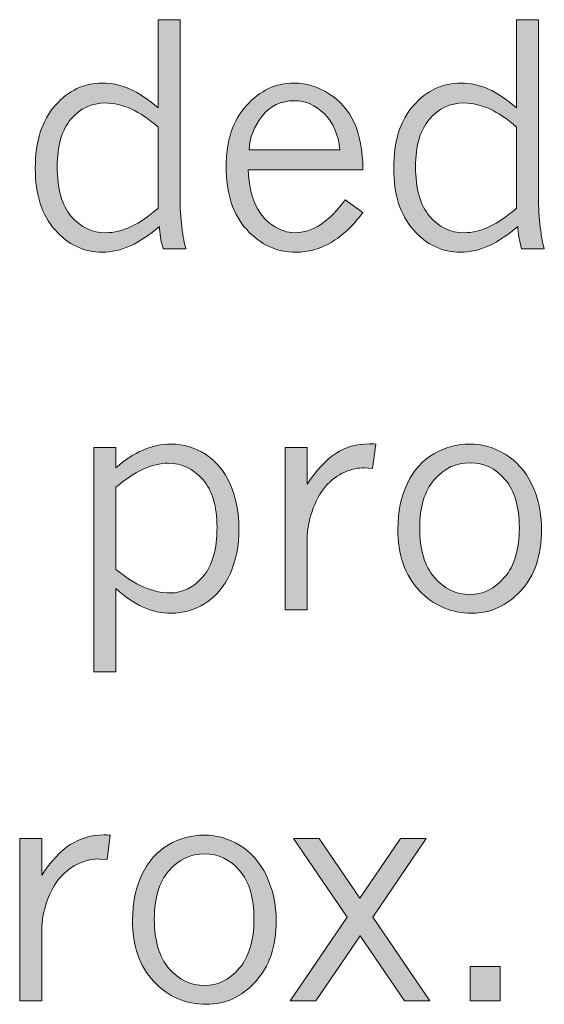
# Model space of a CAD drawing. Units: inches. Extents: x 0 to 11, y 0.2 to 8.3.
# Drawn here: x 3.9 to 4.2, y 2.2 to 2.7 of the extents above; entities that cross this region are included whole.
import ezdxf

# ---------------------------------------------------------------- set-up
doc = ezdxf.new("R2010")
doc.units = ezdxf.units.IN
doc.header["$MEASUREMENT"] = 0

# ---------------------------------------------------------------- blocks, each defined once
blk = doc.blocks.new('block 82')
h = blk.add_hatch(color=7)
h.dxf.hatch_style = 2
edge = h.paths.add_edge_path()
edge.add_spline(control_points=[(4.00287, 2.65522), (4.00287, 2.65522), (4.01192, 2.65522), (4.01192, 2.65522), (4.01192, 2.65522), (4.01192, 2.58154), (4.01192, 2.58154), (4.01192, 2.57772), (4.01216, 2.57376), (4.01266, 2.56966), (4.01316, 2.56557), (4.01372, 2.56255), (4.01434, 2.56064), (4.01434, 2.56064), (4.00498, 2.56064), (4.00498, 2.56064), (4.00399, 2.56409), (4.00347, 2.56719), (4.00342, 2.56993), (3.99939, 2.56641), (3.99541, 2.56373), (3.99148, 2.56196), (3.98755, 2.56017), (3.98367, 2.55927), (3.97984, 2.55927), (3.97228, 2.55927), (3.96577, 2.56234), (3.96035, 2.56847), (3.95492, 2.57461), (3.95221, 2.5831), (3.95221, 2.59395), (3.95221, 2.60506), (3.95494, 2.61369), (3.96041, 2.61985), (3.96588, 2.626), (3.9724, 2.62908), (3.97997, 2.62908), (3.98384, 2.62908), (3.9876, 2.62826), (3.99126, 2.62661), (3.99492, 2.62497), (3.99879, 2.62237), (4.00287, 2.61879), (4.00287, 2.61879), (4.00287, 2.65522), (4.00287, 2.65522)], knot_values=[0, 0, 0, 0, 1, 1, 1, 2, 2, 2, 3, 3, 3, 4, 4, 4, 5, 5, 5, 6, 6, 6, 7, 7, 7, 8, 8, 8, 9, 9, 9, 10, 10, 10, 11, 11, 11, 12, 12, 12, 13, 13, 13, 14, 14, 14, 15, 15, 15, 15], degree=3, periodic=1)
edge = h.paths.add_edge_path()
edge.add_spline(control_points=[(4.00287, 2.61092), (3.99913, 2.61426), (3.99544, 2.61674), (3.99182, 2.61838), (3.98821, 2.62002), (3.98465, 2.62085), (3.98115, 2.62085), (3.97546, 2.62085), (3.97072, 2.61863), (3.96693, 2.6142), (3.96314, 2.60977), (3.96125, 2.60322), (3.96125, 2.59452), (3.96125, 2.58541), (3.96319, 2.5786), (3.96705, 2.57408), (3.97092, 2.56957), (3.97564, 2.56731), (3.98121, 2.56731), (3.98463, 2.56731), (3.98814, 2.56816), (3.99176, 2.56984), (3.99538, 2.57153), (3.99908, 2.57406), (4.00287, 2.57742), (4.00287, 2.57742), (4.00287, 2.61092), (4.00287, 2.61092)], knot_values=[0, 0, 0, 0, 1, 1, 1, 2, 2, 2, 3, 3, 3, 4, 4, 4, 5, 5, 5, 6, 6, 6, 7, 7, 7, 8, 8, 8, 9, 9, 9, 9], degree=3, periodic=1)
h = blk.add_hatch(color=7)
h.dxf.hatch_style = 2
edge = h.paths.add_edge_path()
edge.add_spline(control_points=[(4.15073, 2.65522), (4.15073, 2.65522), (4.15978, 2.65522), (4.15978, 2.65522), (4.15978, 2.65522), (4.15978, 2.58154), (4.15978, 2.58154), (4.15978, 2.57772), (4.16002, 2.57376), (4.16052, 2.56966), (4.16102, 2.56557), (4.16158, 2.56255), (4.1622, 2.56064), (4.1622, 2.56064), (4.15285, 2.56064), (4.15285, 2.56064), (4.15185, 2.56409), (4.15133, 2.56719), (4.15129, 2.56993), (4.14725, 2.56641), (4.14327, 2.56373), (4.13934, 2.56196), (4.13541, 2.56017), (4.13153, 2.55927), (4.12771, 2.55927), (4.12014, 2.55927), (4.11363, 2.56234), (4.10821, 2.56847), (4.10278, 2.57461), (4.10007, 2.5831), (4.10007, 2.59395), (4.10007, 2.60506), (4.1028, 2.61369), (4.10827, 2.61985), (4.11374, 2.626), (4.12026, 2.62908), (4.12783, 2.62908), (4.1317, 2.62908), (4.13546, 2.62826), (4.13912, 2.62661), (4.14278, 2.62497), (4.14665, 2.62237), (4.15073, 2.61879), (4.15073, 2.61879), (4.15073, 2.65522), (4.15073, 2.65522)], knot_values=[0, 0, 0, 0, 1, 1, 1, 2, 2, 2, 3, 3, 3, 4, 4, 4, 5, 5, 5, 6, 6, 6, 7, 7, 7, 8, 8, 8, 9, 9, 9, 10, 10, 10, 11, 11, 11, 12, 12, 12, 13, 13, 13, 14, 14, 14, 15, 15, 15, 15], degree=3, periodic=1)
edge = h.paths.add_edge_path()
edge.add_spline(control_points=[(4.15073, 2.61092), (4.14699, 2.61426), (4.1433, 2.61674), (4.13968, 2.61838), (4.13607, 2.62002), (4.13251, 2.62085), (4.12901, 2.62085), (4.12332, 2.62085), (4.11858, 2.61863), (4.11479, 2.6142), (4.111, 2.60977), (4.10911, 2.60322), (4.10911, 2.59452), (4.10911, 2.58541), (4.11105, 2.5786), (4.11492, 2.57408), (4.11878, 2.56957), (4.1235, 2.56731), (4.12908, 2.56731), (4.13249, 2.56731), (4.136, 2.56816), (4.13962, 2.56984), (4.14324, 2.57153), (4.14694, 2.57406), (4.15073, 2.57742), (4.15073, 2.57742), (4.15073, 2.61092), (4.15073, 2.61092)], knot_values=[0, 0, 0, 0, 1, 1, 1, 2, 2, 2, 3, 3, 3, 4, 4, 4, 5, 5, 5, 6, 6, 6, 7, 7, 7, 8, 8, 8, 9, 9, 9, 9], degree=3, periodic=1)
h = blk.add_hatch(color=7)
h.dxf.hatch_style = 2
edge = h.paths.add_edge_path()
edge.add_spline(control_points=[(4.0874, 2.57568), (4.08328, 2.57015), (4.07889, 2.56603), (4.07423, 2.56333), (4.06957, 2.56061), (4.06475, 2.55927), (4.05976, 2.55927), (4.05186, 2.55927), (4.04508, 2.56238), (4.03942, 2.56859), (4.03377, 2.57482), (4.03094, 2.58348), (4.03094, 2.59458), (4.03094, 2.60527), (4.03373, 2.61369), (4.03933, 2.61985), (4.04492, 2.626), (4.05147, 2.62908), (4.05895, 2.62908), (4.06394, 2.62908), (4.06875, 2.62762), (4.07336, 2.62469), (4.07798, 2.62174), (4.08144, 2.61778), (4.08375, 2.61279), (4.08606, 2.6078), (4.08727, 2.60132), (4.0874, 2.59333), (4.0874, 2.59333), (4.04005, 2.59333), (4.04005, 2.59333), (4.04026, 2.58801), (4.04106, 2.58365), (4.04248, 2.58023), (4.04435, 2.57574), (4.04687, 2.57247), (4.05003, 2.57041), (4.05319, 2.56835), (4.05625, 2.56731), (4.0592, 2.56731), (4.0666, 2.56731), (4.07353, 2.57185), (4.07998, 2.58092), (4.07998, 2.58092), (4.0874, 2.57568), (4.0874, 2.57568)], knot_values=[0, 0, 0, 0, 1, 1, 1, 2, 2, 2, 3, 3, 3, 4, 4, 4, 5, 5, 5, 6, 6, 6, 7, 7, 7, 8, 8, 8, 9, 9, 9, 10, 10, 10, 11, 11, 11, 12, 12, 12, 13, 13, 13, 14, 14, 14, 15, 15, 15, 15], degree=3, periodic=1)
edge = h.paths.add_edge_path()
edge.add_spline(control_points=[(4.07791, 2.60151), (4.07725, 2.60783), (4.0751, 2.61279), (4.07146, 2.61639), (4.06782, 2.61998), (4.06371, 2.62179), (4.05914, 2.62179), (4.05356, 2.62179), (4.0491, 2.61966), (4.04576, 2.61538), (4.04241, 2.61112), (4.04063, 2.6065), (4.04042, 2.60151), (4.04042, 2.60151), (4.07791, 2.60151), (4.07791, 2.60151)], knot_values=[0, 0, 0, 0, 1, 1, 1, 2, 2, 2, 3, 3, 3, 4, 4, 4, 5, 5, 5, 5], degree=3, periodic=1)
at = {"lineweight": 0}
for points, knots in [([(4.00287, 2.65522), (4.00287, 2.65522), (4.01192, 2.65522), (4.01192, 2.65522), (4.01192, 2.65522), (4.01192, 2.58154), (4.01192, 2.58154), (4.01192, 2.57772), (4.01216, 2.57376), (4.01266, 2.56966), (4.01316, 2.56557), (4.01372, 2.56255), (4.01434, 2.56064), (4.01434, 2.56064), (4.00498, 2.56064), (4.00498, 2.56064), (4.00399, 2.56409), (4.00347, 2.56719), (4.00342, 2.56993), (3.99939, 2.56641), (3.99541, 2.56373), (3.99148, 2.56196), (3.98755, 2.56017), (3.98367, 2.55927), (3.97984, 2.55927), (3.97228, 2.55927), (3.96577, 2.56234), (3.96035, 2.56847), (3.95492, 2.57461), (3.95221, 2.5831), (3.95221, 2.59395), (3.95221, 2.60506), (3.95494, 2.61369), (3.96041, 2.61985), (3.96588, 2.626), (3.9724, 2.62908), (3.97997, 2.62908), (3.98384, 2.62908), (3.9876, 2.62826), (3.99126, 2.62661), (3.99492, 2.62497), (3.99879, 2.62237), (4.00287, 2.61879), (4.00287, 2.61879), (4.00287, 2.65522), (4.00287, 2.65522)], [0, 0, 0, 0, 1, 1, 1, 2, 2, 2, 3, 3, 3, 4, 4, 4, 5, 5, 5, 6, 6, 6, 7, 7, 7, 8, 8, 8, 9, 9, 9, 10, 10, 10, 11, 11, 11, 12, 12, 12, 13, 13, 13, 14, 14, 14, 15, 15, 15, 15]), ([(4.15073, 2.65522), (4.15073, 2.65522), (4.15978, 2.65522), (4.15978, 2.65522), (4.15978, 2.65522), (4.15978, 2.58154), (4.15978, 2.58154), (4.15978, 2.57772), (4.16002, 2.57376), (4.16052, 2.56966), (4.16102, 2.56557), (4.16158, 2.56255), (4.1622, 2.56064), (4.1622, 2.56064), (4.15285, 2.56064), (4.15285, 2.56064), (4.15185, 2.56409), (4.15133, 2.56719), (4.15129, 2.56993), (4.14725, 2.56641), (4.14327, 2.56373), (4.13934, 2.56196), (4.13541, 2.56017), (4.13153, 2.55927), (4.12771, 2.55927), (4.12014, 2.55927), (4.11363, 2.56234), (4.10821, 2.56847), (4.10278, 2.57461), (4.10007, 2.5831), (4.10007, 2.59395), (4.10007, 2.60506), (4.1028, 2.61369), (4.10827, 2.61985), (4.11374, 2.626), (4.12026, 2.62908), (4.12783, 2.62908), (4.1317, 2.62908), (4.13546, 2.62826), (4.13912, 2.62661), (4.14278, 2.62497), (4.14665, 2.62237), (4.15073, 2.61879), (4.15073, 2.61879), (4.15073, 2.65522), (4.15073, 2.65522)], [0, 0, 0, 0, 1, 1, 1, 2, 2, 2, 3, 3, 3, 4, 4, 4, 5, 5, 5, 6, 6, 6, 7, 7, 7, 8, 8, 8, 9, 9, 9, 10, 10, 10, 11, 11, 11, 12, 12, 12, 13, 13, 13, 14, 14, 14, 15, 15, 15, 15]), ([(4.0874, 2.57568), (4.08328, 2.57015), (4.07889, 2.56603), (4.07423, 2.56333), (4.06957, 2.56061), (4.06475, 2.55927), (4.05976, 2.55927), (4.05186, 2.55927), (4.04508, 2.56238), (4.03942, 2.56859), (4.03377, 2.57482), (4.03094, 2.58348), (4.03094, 2.59458), (4.03094, 2.60527), (4.03373, 2.61369), (4.03933, 2.61985), (4.04492, 2.626), (4.05147, 2.62908), (4.05895, 2.62908), (4.06394, 2.62908), (4.06875, 2.62762), (4.07336, 2.62469), (4.07798, 2.62174), (4.08144, 2.61778), (4.08375, 2.61279), (4.08606, 2.6078), (4.08727, 2.60132), (4.0874, 2.59333), (4.0874, 2.59333), (4.04005, 2.59333), (4.04005, 2.59333), (4.04026, 2.58801), (4.04106, 2.58365), (4.04248, 2.58023), (4.04435, 2.57574), (4.04687, 2.57247), (4.05003, 2.57041), (4.05319, 2.56835), (4.05625, 2.56731), (4.0592, 2.56731), (4.0666, 2.56731), (4.07353, 2.57185), (4.07998, 2.58092), (4.07998, 2.58092), (4.0874, 2.57568), (4.0874, 2.57568)], [0, 0, 0, 0, 1, 1, 1, 2, 2, 2, 3, 3, 3, 4, 4, 4, 5, 5, 5, 6, 6, 6, 7, 7, 7, 8, 8, 8, 9, 9, 9, 10, 10, 10, 11, 11, 11, 12, 12, 12, 13, 13, 13, 14, 14, 14, 15, 15, 15, 15]), ([(4.00287, 2.61092), (3.99913, 2.61426), (3.99544, 2.61674), (3.99182, 2.61838), (3.98821, 2.62002), (3.98465, 2.62085), (3.98115, 2.62085), (3.97546, 2.62085), (3.97072, 2.61863), (3.96693, 2.6142), (3.96314, 2.60977), (3.96125, 2.60322), (3.96125, 2.59452), (3.96125, 2.58541), (3.96319, 2.5786), (3.96705, 2.57408), (3.97092, 2.56957), (3.97564, 2.56731), (3.98121, 2.56731), (3.98463, 2.56731), (3.98814, 2.56816), (3.99176, 2.56984), (3.99538, 2.57153), (3.99908, 2.57406), (4.00287, 2.57742), (4.00287, 2.57742), (4.00287, 2.61092), (4.00287, 2.61092)], [0, 0, 0, 0, 1, 1, 1, 2, 2, 2, 3, 3, 3, 4, 4, 4, 5, 5, 5, 6, 6, 6, 7, 7, 7, 8, 8, 8, 9, 9, 9, 9]), ([(4.07791, 2.60151), (4.07725, 2.60783), (4.0751, 2.61279), (4.07146, 2.61639), (4.06782, 2.61998), (4.06371, 2.62179), (4.05914, 2.62179), (4.05356, 2.62179), (4.0491, 2.61966), (4.04576, 2.61538), (4.04241, 2.61112), (4.04063, 2.6065), (4.04042, 2.60151), (4.04042, 2.60151), (4.07791, 2.60151), (4.07791, 2.60151)], [0, 0, 0, 0, 1, 1, 1, 2, 2, 2, 3, 3, 3, 4, 4, 4, 5, 5, 5, 5]), ([(4.15073, 2.61092), (4.14699, 2.61426), (4.1433, 2.61674), (4.13968, 2.61838), (4.13607, 2.62002), (4.13251, 2.62085), (4.12901, 2.62085), (4.12332, 2.62085), (4.11858, 2.61863), (4.11479, 2.6142), (4.111, 2.60977), (4.10911, 2.60322), (4.10911, 2.59452), (4.10911, 2.58541), (4.11105, 2.5786), (4.11492, 2.57408), (4.11878, 2.56957), (4.1235, 2.56731), (4.12908, 2.56731), (4.13249, 2.56731), (4.136, 2.56816), (4.13962, 2.56984), (4.14324, 2.57153), (4.14694, 2.57406), (4.15073, 2.57742), (4.15073, 2.57742), (4.15073, 2.61092), (4.15073, 2.61092)], [0, 0, 0, 0, 1, 1, 1, 2, 2, 2, 3, 3, 3, 4, 4, 4, 5, 5, 5, 6, 6, 6, 7, 7, 7, 8, 8, 8, 9, 9, 9, 9])]:
    blk.add_open_spline(points, degree=3, knots=knots, dxfattribs=at)
blk = doc.blocks.new('block 83')
h = blk.add_hatch(color=7)
h.dxf.hatch_style = 2
edge = h.paths.add_edge_path()
edge.add_spline(control_points=[(3.98545, 2.47028), (3.98912, 2.47356), (3.99285, 2.47603), (3.99666, 2.47767), (4.00046, 2.47932), (4.00434, 2.48014), (4.00829, 2.48014), (4.01324, 2.48014), (4.01795, 2.47873), (4.02242, 2.4759), (4.02689, 2.47308), (4.03031, 2.46889), (4.03268, 2.46337), (4.03505, 2.45783), (4.03624, 2.45176), (4.03624, 2.44514), (4.03624, 2.43819), (4.03501, 2.43201), (4.03256, 2.42658), (4.0301, 2.42116), (4.02665, 2.41709), (4.02217, 2.41439), (4.0177, 2.41168), (4.01308, 2.41033), (4.00829, 2.41033), (4.00434, 2.41033), (4.00046, 2.41119), (3.99666, 2.41288), (3.99285, 2.41459), (3.98912, 2.41713), (3.98545, 2.42051), (3.98545, 2.42051), (3.98545, 2.38619), (3.98545, 2.38619), (3.98545, 2.38619), (3.97641, 2.38619), (3.97641, 2.38619), (3.97641, 2.38619), (3.97641, 2.47877), (3.97641, 2.47877), (3.97641, 2.47877), (3.98545, 2.47877), (3.98545, 2.47877), (3.98545, 2.47877), (3.98545, 2.47028), (3.98545, 2.47028)], knot_values=[0, 0, 0, 0, 1, 1, 1, 2, 2, 2, 3, 3, 3, 4, 4, 4, 5, 5, 5, 6, 6, 6, 7, 7, 7, 8, 8, 8, 9, 9, 9, 10, 10, 10, 11, 11, 11, 12, 12, 12, 13, 13, 13, 14, 14, 14, 15, 15, 15, 15], degree=3, periodic=1)
edge = h.paths.add_edge_path()
edge.add_spline(control_points=[(3.98545, 2.42843), (3.98941, 2.42518), (3.99323, 2.42274), (3.99693, 2.42113), (4.00064, 2.4195), (4.00424, 2.41869), (4.00773, 2.41869), (4.01301, 2.41869), (4.01758, 2.42095), (4.02142, 2.4255), (4.02527, 2.43003), (4.02719, 2.43681), (4.02719, 2.44583), (4.02719, 2.45448), (4.02523, 2.46105), (4.0213, 2.46551), (4.01737, 2.46998), (4.01261, 2.47222), (4.00704, 2.47222), (4.00376, 2.47222), (4.00031, 2.47139), (3.99672, 2.46975), (3.99312, 2.46811), (3.98937, 2.46563), (3.98545, 2.46229), (3.98545, 2.46229), (3.98545, 2.42843), (3.98545, 2.42843)], knot_values=[0, 0, 0, 0, 1, 1, 1, 2, 2, 2, 3, 3, 3, 4, 4, 4, 5, 5, 5, 6, 6, 6, 7, 7, 7, 8, 8, 8, 9, 9, 9, 9], degree=3, periodic=1)
h = blk.add_hatch(color=7)
h.dxf.hatch_style = 2
edge = h.paths.add_edge_path()
edge.add_spline(control_points=[(4.06438, 2.46361), (4.06812, 2.46935), (4.07204, 2.47355), (4.07614, 2.47621), (4.08024, 2.47887), (4.08491, 2.48021), (4.09015, 2.48021), (4.09073, 2.48021), (4.09156, 2.48018), (4.09264, 2.48014), (4.09264, 2.48014), (4.09134, 2.47009), (4.09134, 2.47009), (4.09134, 2.47009), (4.08803, 2.47028), (4.08803, 2.47028), (4.08561, 2.4704), (4.08291, 2.46984), (4.07992, 2.46857), (4.07692, 2.4673), (4.07425, 2.46529), (4.0719, 2.46255), (4.06955, 2.4598), (4.06771, 2.45639), (4.06638, 2.45231), (4.06504, 2.44824), (4.06438, 2.44465), (4.06438, 2.44153), (4.06438, 2.44153), (4.06438, 2.4117), (4.06438, 2.4117), (4.06438, 2.4117), (4.05527, 2.4117), (4.05527, 2.4117), (4.05527, 2.4117), (4.05527, 2.47877), (4.05527, 2.47877), (4.05527, 2.47877), (4.06438, 2.47877), (4.06438, 2.47877), (4.06438, 2.47877), (4.06438, 2.46361), (4.06438, 2.46361)], knot_values=[0, 0, 0, 0, 1, 1, 1, 2, 2, 2, 3, 3, 3, 4, 4, 4, 5, 5, 5, 6, 6, 6, 7, 7, 7, 8, 8, 8, 9, 9, 9, 10, 10, 10, 11, 11, 11, 12, 12, 12, 13, 13, 13, 14, 14, 14, 14], degree=3, periodic=1)
h = blk.add_hatch(color=7)
h.dxf.hatch_style = 2
edge = h.paths.add_edge_path()
edge.add_spline(control_points=[(4.13232, 2.41033), (4.1237, 2.41033), (4.11647, 2.41347), (4.1106, 2.41975), (4.10474, 2.42603), (4.10181, 2.43448), (4.10181, 2.44508), (4.10181, 2.45215), (4.10311, 2.45841), (4.10571, 2.46389), (4.10831, 2.46936), (4.11194, 2.47343), (4.1166, 2.47611), (4.12125, 2.4788), (4.1262, 2.48014), (4.13144, 2.48014), (4.13652, 2.48014), (4.14137, 2.47876), (4.14601, 2.47599), (4.15065, 2.47323), (4.15432, 2.46905), (4.15702, 2.46346), (4.15973, 2.45786), (4.16108, 2.45161), (4.16108, 2.4447), (4.16108, 2.43418), (4.15823, 2.42582), (4.15253, 2.41962), (4.14683, 2.41343), (4.1401, 2.41033), (4.13232, 2.41033)], knot_values=[0, 0, 0, 0, 1, 1, 1, 2, 2, 2, 3, 3, 3, 4, 4, 4, 5, 5, 5, 6, 6, 6, 7, 7, 7, 8, 8, 8, 9, 9, 9, 10, 10, 10, 10], degree=3, periodic=1)
edge = h.paths.add_edge_path()
edge.add_spline(control_points=[(4.1315, 2.41806), (4.137, 2.41806), (4.14177, 2.42044), (4.14583, 2.42518), (4.14988, 2.42992), (4.15191, 2.43673), (4.15191, 2.44558), (4.15191, 2.45432), (4.14993, 2.46096), (4.14598, 2.46555), (4.14203, 2.47012), (4.13727, 2.47241), (4.13169, 2.47241), (4.12579, 2.47241), (4.12083, 2.47008), (4.11681, 2.46541), (4.1128, 2.46076), (4.11079, 2.4541), (4.11079, 2.44545), (4.11079, 2.43659), (4.11281, 2.42981), (4.11684, 2.42512), (4.12088, 2.42041), (4.12577, 2.41806), (4.1315, 2.41806)], knot_values=[0, 0, 0, 0, 1, 1, 1, 2, 2, 2, 3, 3, 3, 4, 4, 4, 5, 5, 5, 6, 6, 6, 7, 7, 7, 8, 8, 8, 8], degree=3, periodic=1)
at = {"lineweight": 0}
for points, knots in [([(3.98545, 2.47028), (3.98912, 2.47356), (3.99285, 2.47603), (3.99666, 2.47767), (4.00046, 2.47932), (4.00434, 2.48014), (4.00829, 2.48014), (4.01324, 2.48014), (4.01795, 2.47873), (4.02242, 2.4759), (4.02689, 2.47308), (4.03031, 2.46889), (4.03268, 2.46337), (4.03505, 2.45783), (4.03624, 2.45176), (4.03624, 2.44514), (4.03624, 2.43819), (4.03501, 2.43201), (4.03256, 2.42658), (4.0301, 2.42116), (4.02665, 2.41709), (4.02217, 2.41439), (4.0177, 2.41168), (4.01308, 2.41033), (4.00829, 2.41033), (4.00434, 2.41033), (4.00046, 2.41119), (3.99666, 2.41288), (3.99285, 2.41459), (3.98912, 2.41713), (3.98545, 2.42051), (3.98545, 2.42051), (3.98545, 2.38619), (3.98545, 2.38619), (3.98545, 2.38619), (3.97641, 2.38619), (3.97641, 2.38619), (3.97641, 2.38619), (3.97641, 2.47877), (3.97641, 2.47877), (3.97641, 2.47877), (3.98545, 2.47877), (3.98545, 2.47877), (3.98545, 2.47877), (3.98545, 2.47028), (3.98545, 2.47028)], [0, 0, 0, 0, 1, 1, 1, 2, 2, 2, 3, 3, 3, 4, 4, 4, 5, 5, 5, 6, 6, 6, 7, 7, 7, 8, 8, 8, 9, 9, 9, 10, 10, 10, 11, 11, 11, 12, 12, 12, 13, 13, 13, 14, 14, 14, 15, 15, 15, 15]), ([(4.06438, 2.46361), (4.06812, 2.46935), (4.07204, 2.47355), (4.07614, 2.47621), (4.08024, 2.47887), (4.08491, 2.48021), (4.09015, 2.48021), (4.09073, 2.48021), (4.09156, 2.48018), (4.09264, 2.48014), (4.09264, 2.48014), (4.09134, 2.47009), (4.09134, 2.47009), (4.09134, 2.47009), (4.08803, 2.47028), (4.08803, 2.47028), (4.08561, 2.4704), (4.08291, 2.46984), (4.07992, 2.46857), (4.07692, 2.4673), (4.07425, 2.46529), (4.0719, 2.46255), (4.06955, 2.4598), (4.06771, 2.45639), (4.06638, 2.45231), (4.06504, 2.44824), (4.06438, 2.44465), (4.06438, 2.44153), (4.06438, 2.44153), (4.06438, 2.4117), (4.06438, 2.4117), (4.06438, 2.4117), (4.05527, 2.4117), (4.05527, 2.4117), (4.05527, 2.4117), (4.05527, 2.47877), (4.05527, 2.47877), (4.05527, 2.47877), (4.06438, 2.47877), (4.06438, 2.47877), (4.06438, 2.47877), (4.06438, 2.46361), (4.06438, 2.46361)], [0, 0, 0, 0, 1, 1, 1, 2, 2, 2, 3, 3, 3, 4, 4, 4, 5, 5, 5, 6, 6, 6, 7, 7, 7, 8, 8, 8, 9, 9, 9, 10, 10, 10, 11, 11, 11, 12, 12, 12, 13, 13, 13, 14, 14, 14, 14]), ([(4.13232, 2.41033), (4.1237, 2.41033), (4.11647, 2.41347), (4.1106, 2.41975), (4.10474, 2.42603), (4.10181, 2.43448), (4.10181, 2.44508), (4.10181, 2.45215), (4.10311, 2.45841), (4.10571, 2.46389), (4.10831, 2.46936), (4.11194, 2.47343), (4.1166, 2.47611), (4.12125, 2.4788), (4.1262, 2.48014), (4.13144, 2.48014), (4.13652, 2.48014), (4.14137, 2.47876), (4.14601, 2.47599), (4.15065, 2.47323), (4.15432, 2.46905), (4.15702, 2.46346), (4.15973, 2.45786), (4.16108, 2.45161), (4.16108, 2.4447), (4.16108, 2.43418), (4.15823, 2.42582), (4.15253, 2.41962), (4.14683, 2.41343), (4.1401, 2.41033), (4.13232, 2.41033)], [0, 0, 0, 0, 1, 1, 1, 2, 2, 2, 3, 3, 3, 4, 4, 4, 5, 5, 5, 6, 6, 6, 7, 7, 7, 8, 8, 8, 9, 9, 9, 10, 10, 10, 10]), ([(3.98545, 2.42843), (3.98941, 2.42518), (3.99323, 2.42274), (3.99693, 2.42113), (4.00064, 2.4195), (4.00424, 2.41869), (4.00773, 2.41869), (4.01301, 2.41869), (4.01758, 2.42095), (4.02142, 2.4255), (4.02527, 2.43003), (4.02719, 2.43681), (4.02719, 2.44583), (4.02719, 2.45448), (4.02523, 2.46105), (4.0213, 2.46551), (4.01737, 2.46998), (4.01261, 2.47222), (4.00704, 2.47222), (4.00376, 2.47222), (4.00031, 2.47139), (3.99672, 2.46975), (3.99312, 2.46811), (3.98937, 2.46563), (3.98545, 2.46229), (3.98545, 2.46229), (3.98545, 2.42843), (3.98545, 2.42843)], [0, 0, 0, 0, 1, 1, 1, 2, 2, 2, 3, 3, 3, 4, 4, 4, 5, 5, 5, 6, 6, 6, 7, 7, 7, 8, 8, 8, 9, 9, 9, 9]), ([(4.1315, 2.41806), (4.137, 2.41806), (4.14177, 2.42044), (4.14583, 2.42518), (4.14988, 2.42992), (4.15191, 2.43673), (4.15191, 2.44558), (4.15191, 2.45432), (4.14993, 2.46096), (4.14598, 2.46555), (4.14203, 2.47012), (4.13727, 2.47241), (4.13169, 2.47241), (4.12579, 2.47241), (4.12083, 2.47008), (4.11681, 2.46541), (4.1128, 2.46076), (4.11079, 2.4541), (4.11079, 2.44545), (4.11079, 2.43659), (4.11281, 2.42981), (4.11684, 2.42512), (4.12088, 2.42041), (4.12577, 2.41806), (4.1315, 2.41806)], [0, 0, 0, 0, 1, 1, 1, 2, 2, 2, 3, 3, 3, 4, 4, 4, 5, 5, 5, 6, 6, 6, 7, 7, 7, 8, 8, 8, 8])]:
    blk.add_open_spline(points, degree=3, knots=knots, dxfattribs=at)
blk = doc.blocks.new('block 85')
h = blk.add_hatch(color=7)
h.dxf.hatch_style = 2
edge = h.paths.add_edge_path()
edge.add_spline(control_points=[(3.95488, 2.30225), (3.95862, 2.30798), (3.96254, 2.31219), (3.96665, 2.31485), (3.97074, 2.3175), (3.97541, 2.31885), (3.98065, 2.31885), (3.98124, 2.31885), (3.98206, 2.31882), (3.98315, 2.31878), (3.98315, 2.31878), (3.98184, 2.30873), (3.98184, 2.30873), (3.98184, 2.30873), (3.97853, 2.30892), (3.97853, 2.30892), (3.97611, 2.30904), (3.97342, 2.30847), (3.97042, 2.30721), (3.96743, 2.30594), (3.96475, 2.30393), (3.9624, 2.30119), (3.96005, 2.29843), (3.95821, 2.29503), (3.95688, 2.29095), (3.95555, 2.28688), (3.95488, 2.28328), (3.95488, 2.28016), (3.95488, 2.28016), (3.95488, 2.25034), (3.95488, 2.25034), (3.95488, 2.25034), (3.94577, 2.25034), (3.94577, 2.25034), (3.94577, 2.25034), (3.94577, 2.31741), (3.94577, 2.31741), (3.94577, 2.31741), (3.95488, 2.31741), (3.95488, 2.31741), (3.95488, 2.31741), (3.95488, 2.30225), (3.95488, 2.30225)], knot_values=[0, 0, 0, 0, 1, 1, 1, 2, 2, 2, 3, 3, 3, 4, 4, 4, 5, 5, 5, 6, 6, 6, 7, 7, 7, 8, 8, 8, 9, 9, 9, 10, 10, 10, 11, 11, 11, 12, 12, 12, 13, 13, 13, 14, 14, 14, 14], degree=3, periodic=1)
h = blk.add_hatch(color=7)
h.dxf.hatch_style = 2
edge = h.paths.add_edge_path()
edge.add_spline(control_points=[(4.02283, 2.24897), (4.01421, 2.24897), (4.00698, 2.2521), (4.00111, 2.25838), (3.99525, 2.26466), (3.99232, 2.27311), (3.99232, 2.28372), (3.99232, 2.29079), (3.99362, 2.29705), (3.99622, 2.30253), (3.99882, 2.308), (4.00245, 2.31207), (4.00711, 2.31475), (4.01176, 2.31744), (4.01671, 2.31878), (4.02195, 2.31878), (4.02703, 2.31878), (4.03188, 2.3174), (4.03652, 2.31463), (4.04116, 2.31186), (4.04483, 2.30769), (4.04753, 2.3021), (4.05024, 2.2965), (4.05159, 2.29024), (4.05159, 2.28334), (4.05159, 2.27281), (4.04874, 2.26446), (4.04304, 2.25826), (4.03734, 2.25206), (4.03061, 2.24897), (4.02283, 2.24897)], knot_values=[0, 0, 0, 0, 1, 1, 1, 2, 2, 2, 3, 3, 3, 4, 4, 4, 5, 5, 5, 6, 6, 6, 7, 7, 7, 8, 8, 8, 9, 9, 9, 10, 10, 10, 10], degree=3, periodic=1)
edge = h.paths.add_edge_path()
edge.add_spline(control_points=[(4.02201, 2.2567), (4.02751, 2.2567), (4.03228, 2.25907), (4.03634, 2.26382), (4.04039, 2.26855), (4.04242, 2.27536), (4.04242, 2.28422), (4.04242, 2.29296), (4.04044, 2.2996), (4.03649, 2.30419), (4.03254, 2.30876), (4.02778, 2.31105), (4.0222, 2.31105), (4.0163, 2.31105), (4.01134, 2.30872), (4.00732, 2.30405), (4.00331, 2.2994), (4.0013, 2.29274), (4.0013, 2.28408), (4.0013, 2.27523), (4.00332, 2.26845), (4.00735, 2.26375), (4.01139, 2.25905), (4.01628, 2.2567), (4.02201, 2.2567)], knot_values=[0, 0, 0, 0, 1, 1, 1, 2, 2, 2, 3, 3, 3, 4, 4, 4, 5, 5, 5, 6, 6, 6, 7, 7, 7, 8, 8, 8, 8], degree=3, periodic=1)
h = blk.add_hatch(color=7)
h.dxf.hatch_style = 2
h.paths.add_polyline_path([(4.05873, 2.31741), (4.0693, 2.31741), (4.08613, 2.29271), (4.1029, 2.31741), (4.11344, 2.31741), (4.09141, 2.28497), (4.115, 2.25034), (4.10459, 2.25034), (4.08618, 2.27726), (4.0679, 2.25034), (4.05736, 2.25034), (4.08089, 2.28499)])
h = blk.add_hatch(color=7)
h.dxf.hatch_style = 2
h.paths.add_polyline_path([(4.13163, 2.26457), (4.14399, 2.26457), (4.14399, 2.25034), (4.13163, 2.25034)])
at = {"lineweight": 0}
for points in [[(4.05873, 2.31741), (4.0693, 2.31741), (4.08613, 2.29271), (4.1029, 2.31741), (4.11344, 2.31741), (4.09141, 2.28497), (4.115, 2.25034), (4.10459, 2.25034), (4.08618, 2.27726), (4.0679, 2.25034), (4.05736, 2.25034), (4.08089, 2.28499), (4.05873, 2.31741)], [(4.13163, 2.26457), (4.14399, 2.26457), (4.14399, 2.25034), (4.13163, 2.25034), (4.13163, 2.26457)]]:
    blk.add_lwpolyline(points, dxfattribs=at)
for points, knots in [([(3.95488, 2.30225), (3.95862, 2.30798), (3.96254, 2.31219), (3.96665, 2.31485), (3.97074, 2.3175), (3.97541, 2.31885), (3.98065, 2.31885), (3.98124, 2.31885), (3.98206, 2.31882), (3.98315, 2.31878), (3.98315, 2.31878), (3.98184, 2.30873), (3.98184, 2.30873), (3.98184, 2.30873), (3.97853, 2.30892), (3.97853, 2.30892), (3.97611, 2.30904), (3.97342, 2.30847), (3.97042, 2.30721), (3.96743, 2.30594), (3.96475, 2.30393), (3.9624, 2.30119), (3.96005, 2.29843), (3.95821, 2.29503), (3.95688, 2.29095), (3.95555, 2.28688), (3.95488, 2.28328), (3.95488, 2.28016), (3.95488, 2.28016), (3.95488, 2.25034), (3.95488, 2.25034), (3.95488, 2.25034), (3.94577, 2.25034), (3.94577, 2.25034), (3.94577, 2.25034), (3.94577, 2.31741), (3.94577, 2.31741), (3.94577, 2.31741), (3.95488, 2.31741), (3.95488, 2.31741), (3.95488, 2.31741), (3.95488, 2.30225), (3.95488, 2.30225)], [0, 0, 0, 0, 1, 1, 1, 2, 2, 2, 3, 3, 3, 4, 4, 4, 5, 5, 5, 6, 6, 6, 7, 7, 7, 8, 8, 8, 9, 9, 9, 10, 10, 10, 11, 11, 11, 12, 12, 12, 13, 13, 13, 14, 14, 14, 14]), ([(4.02283, 2.24897), (4.01421, 2.24897), (4.00698, 2.2521), (4.00111, 2.25838), (3.99525, 2.26466), (3.99232, 2.27311), (3.99232, 2.28372), (3.99232, 2.29079), (3.99362, 2.29705), (3.99622, 2.30253), (3.99882, 2.308), (4.00245, 2.31207), (4.00711, 2.31475), (4.01176, 2.31744), (4.01671, 2.31878), (4.02195, 2.31878), (4.02703, 2.31878), (4.03188, 2.3174), (4.03652, 2.31463), (4.04116, 2.31186), (4.04483, 2.30769), (4.04753, 2.3021), (4.05024, 2.2965), (4.05159, 2.29024), (4.05159, 2.28334), (4.05159, 2.27281), (4.04874, 2.26446), (4.04304, 2.25826), (4.03734, 2.25206), (4.03061, 2.24897), (4.02283, 2.24897)], [0, 0, 0, 0, 1, 1, 1, 2, 2, 2, 3, 3, 3, 4, 4, 4, 5, 5, 5, 6, 6, 6, 7, 7, 7, 8, 8, 8, 9, 9, 9, 10, 10, 10, 10]), ([(4.02201, 2.2567), (4.02751, 2.2567), (4.03228, 2.25907), (4.03634, 2.26382), (4.04039, 2.26855), (4.04242, 2.27536), (4.04242, 2.28422), (4.04242, 2.29296), (4.04044, 2.2996), (4.03649, 2.30419), (4.03254, 2.30876), (4.02778, 2.31105), (4.0222, 2.31105), (4.0163, 2.31105), (4.01134, 2.30872), (4.00732, 2.30405), (4.00331, 2.2994), (4.0013, 2.29274), (4.0013, 2.28408), (4.0013, 2.27523), (4.00332, 2.26845), (4.00735, 2.26375), (4.01139, 2.25905), (4.01628, 2.2567), (4.02201, 2.2567)], [0, 0, 0, 0, 1, 1, 1, 2, 2, 2, 3, 3, 3, 4, 4, 4, 5, 5, 5, 6, 6, 6, 7, 7, 7, 8, 8, 8, 8])]:
    blk.add_open_spline(points, degree=3, knots=knots, dxfattribs=at)

msp = doc.modelspace()

# ---------------------------------------------------------------- block references
for name in ['block 82', 'block 83', 'block 85']:
    msp.add_blockref(name, (0, 0))

doc.saveas('drawing.dxf')
